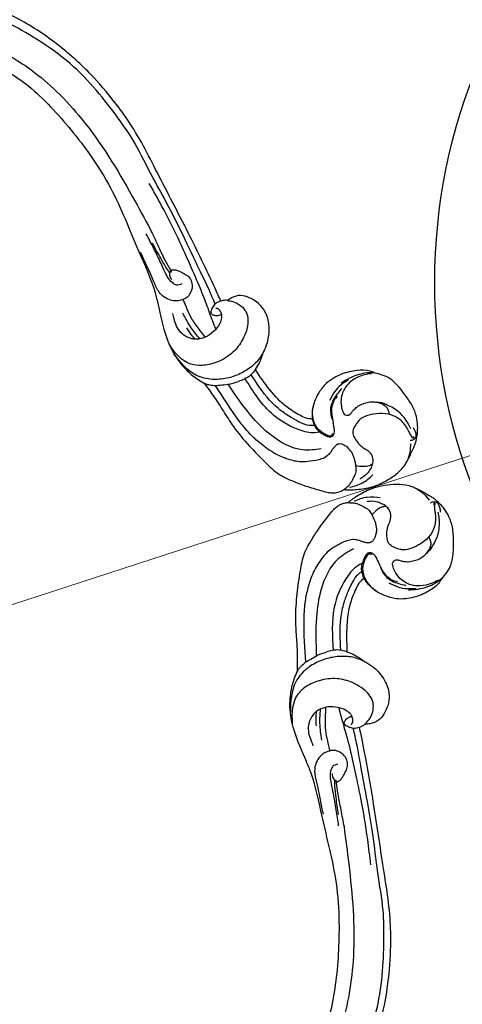
# Model space of a CAD drawing. Units: millimetres. Extents: x 484 to 6784, y 1005 to 2490.
# Drawn here: x 1274 to 1391, y 1559 to 1819 of the extents above; entities that cross this region are included whole.
import ezdxf

# ---------------------------------------------------------------- set-up
doc = ezdxf.new("R2010")
doc.units = ezdxf.units.MM
doc.linetypes.add('ACAD_ISO07W100', pattern=[3, 0, -3])
for name, color, linetype in [('2018-圖筆規範-輪廓線', 8, 'Continuous'), ('A-04.尺寸標註', 4, 'Continuous'), ('H-06.木作(細線)', 8, 'Continuous'), ('H-08.木作(細線)', 8, 'Continuous')]:
    doc.layers.add(name, color=color, linetype=linetype)
doc.styles.add('新細明體', font='PMingLiU.ttf')
doc.dimstyles.new('5', dxfattribs={"dimtxt": 12.5, "dimasz": 3.75, "dimexe": 2.5, "dimexo": 2.5, "dimgap": 1.5, "dimtad": 2, "dimdec": 0, "dimtxsty": '新細明體', "dimblk": 'ARCHTICK', "dimcen": 5, "dimclrd": 8, "dimclre": 8, "dimclrt": 4, "dimadec": 0, "dimazin": 0, "dimtfac": 1, "dimtdec": 0, "dimtix": 1, "dimtmove": 2, "dimatfit": 3, "dimldrblk": 'OPEN90', "dimfxl": 1.25, "dimlwd": 9, "dimlwe": 9, "dimarcsym": 0})

# ---------------------------------------------------------------- blocks, each defined once
blk = doc.blocks.new('SE-21220L')
at = {"layer": '2018-圖筆規範-輪廓線'}
blk.add_open_spline([(-35.23, 181.33), (-35.34, 181.46), (-35.56, 181.78), (-35.78, 182.1), (-35.87, 182.23), (-36.15, 182.36), (-36.9, 182.72), (-38.2, 183.4), (-39.74, 184.39), (-41.33, 185.57), (-43.09, 187.2), (-44.81, 189.46), (-46.38, 192.25), (-47.18, 194.72), (-47.24, 196.17), (-47.25, 196.58), (-47.23, 198.11), (-47.21, 199.96), (-47.04, 202), (-46.73, 202.86), (-46.42, 204.11), (-45.66, 205.82), (-44.4, 207.9), (-42.92, 209.31), (-41.04, 210.69), (-39.01, 211.73), (-36.64, 212.88), (-34.73, 213.57), (-32.9, 213.95), (-31.02, 213.84), (-29.64, 213.51), (-29, 213.35), (-28.51, 213.31), (-26.89, 213.18), (-24.15, 211.68), (-21.67, 209.55), (-19.83, 207.19), (-18.65, 204.81), (-17.99, 201.26), (-18.31, 197.65), (-19.52, 195.56), (-19.88, 194.94), (-19.46, 194.75), (-18.4, 194.27), (-15.83, 194.26), (-9.47, 194.76), (-4.39, 197.5), (-0.52, 199.58), (-0.58, 200.28), (-0.73, 202.05), (-0.46, 203.81), (-0.29, 204.87), (-0.24, 205.72), (-0.12, 207.87), (0.87, 210.42), (2.49, 212.94), (4.48, 214.76), (7.23, 215.69), (9.68, 215.74), (12.07, 215.38), (13.65, 213.89), (14.25, 212.78), (14.46, 212.39), (14.68, 212.3), (15.22, 212.08), (15.65, 211.69), (15.91, 211.45), (16.89, 212.22), (22.11, 216.34), (32.23, 223.85), (45.94, 233.38), (56.32, 240.92), (65.43, 245.42), (73.42, 248.79), (84.45, 251.76), (95.71, 253.17), (108.29, 252.54), (120.21, 250.56), (132.33, 244.35), (138.93, 239.28), (142.74, 236.36), (142.96, 236.18), (143.19, 236.01), (143.41, 235.84), (143.47, 235.57), (143.58, 235.07), (144.04, 233.46), (145.39, 231.3), (146.58, 228.22), (147.76, 224.91), (148.48, 220.62), (149, 214.88), (148.26, 209.85), (146.53, 206.76), (146.07, 204.56), (144.63, 203.47), (143.7, 202.77), (143.05, 202.74), (141.65, 202.69), (139.92, 201.51), (138.08, 200.34), (135.75, 199.26), (132.7, 198.69), (128.01, 198.55), (123.39, 200.19), (119.39, 202.41), (117.38, 204.41), (116.33, 205.63), (115.98, 206.11), (115.87, 206.33), (115.78, 206.8), (115.77, 207.28), (115.77, 207.54), (115.35, 208.09), (114.07, 209.82), (113.66, 213.02), (113.63, 217.29), (114.94, 221.78), (117.76, 226.08), (120.8, 227.95), (122.41, 228.53), (122.72, 228.64), (122.09, 229.54), (120.68, 231.59), (118.07, 234.19), (114.74, 236.13), (111.36, 238.07), (107.31, 238.96), (103.17, 239.55), (98.7, 239.68), (93.33, 239.33), (86.72, 238.53), (79.32, 236.33), (71.7, 233.36), (63.58, 229.54), (52.97, 223.32), (43.03, 214.33), (34.18, 207.62), (28.96, 201.56), (25.08, 196.75), (20.03, 192.82), (15.76, 191.09), (12.65, 190.32), (10.71, 190.24), (10, 190.21), (8.58, 189.54), (5.82, 188.23), (1.8, 185.86), (-2.77, 183.23), (-8.14, 180.95), (-13.66, 179.17), (-17.63, 178.01), (-20.49, 177.83), (-22.92, 178.06), (-26.21, 178.33), (-28.68, 178.85), (-29.99, 179.12), (-30.62, 179.22), (-31.7, 179.39), (-33.53, 179.99), (-34.7, 180.72), (-35.26, 181.36), (-35.28, 181.38)], degree=3, knots=[0, 0, 0, 0, 0.689972, 1.159174, 1.159174, 1.159174, 2.099249, 3.63464, 5.574954, 7.579877, 9.565644, 12.755845, 16.040741, 19.15972, 20.392406, 20.392406, 20.392406, 24.993111, 25.957549, 26.491679, 27.70906, 29.834545, 32.081109, 34.971581, 35.884377, 39.055899, 41.792408, 43.805378, 45.110486, 47.38536, 49.371495, 49.371495, 49.371495, 50.820473, 54.216131, 58.464312, 60.603794, 63.155089, 66.339662, 71.380185, 73.540696, 73.540696, 73.540696, 74.909677, 77.023088, 81.090117, 93.99037, 93.99037, 93.99037, 96.101739, 99.304291, 99.304291, 99.304291, 101.838863, 105.753277, 107.31357, 110.825408, 113.580665, 115.803271, 118.165856, 120.616163, 121.956038, 121.956038, 121.956038, 122.659778, 123.692935, 123.692935, 123.692935, 127.40407, 143.638949, 161.473981, 177.59269, 181.946744, 191.919281, 203.551545, 216.115801, 225.77442, 241.320547, 251.880452, 266.259421, 266.259421, 266.259421, 267.103802, 267.103802, 267.103802, 267.925647, 268.661463, 272.105186, 275.480499, 278.553248, 282.620235, 288.465552, 295.926335, 297.251698, 299.084276, 302.431333, 302.431333, 302.431333, 304.344296, 306.553609, 308.508838, 310.942295, 314.174106, 317.780968, 324.887435, 328.521724, 331.436633, 333.33028, 333.33028, 333.33028, 334.018516, 334.774153, 334.774153, 334.774153, 336.83836, 341.180329, 344.045747, 349.675764, 354.92711, 359.112018, 360.07382, 360.07382, 360.07382, 363.361758, 367.531262, 370.990959, 374.900386, 379.141193, 383.310445, 387.443588, 392.515855, 399.455285, 407.387688, 415.581408, 423.994417, 434.287339, 452.313586, 464.112859, 467.422994, 476.277444, 482.627884, 486.315266, 490.039353, 492.158172, 492.158172, 492.158172, 496.866242, 501.316495, 506.139778, 512.684385, 518.75945, 523.555079, 525.002037, 527.333748, 530.861577, 534.895877, 534.895877, 534.895877, 536.781081, 538.176801, 540.674219, 540.745115, 540.745115, 540.745115, 540.745115], dxfattribs=at)
at = {"layer": 'H-06.木作(細線)'}
for points, knots in [([(16.76, 209.98), (17.95, 210.97), (20.57, 213.15), (25.91, 217.04), (32.21, 221.89), (39.85, 227.53), (48.04, 232.72), (55.53, 238.43), (63.66, 242.6), (71.91, 246.32), (81.52, 249.4), (91.49, 250.5), (101.11, 250.95), (109.57, 249.89), (117.32, 248.59), (123.91, 245.62), (128.84, 242.29), (131.63, 238.84), (133.86, 236.18), (135.39, 233.06), (136.04, 228.8), (134.84, 225.96), (133.82, 224.49), (133.8, 224.46)], [0, 0, 0, 0, 4.651756, 10.217026, 19.808005, 28.503168, 38.701632, 48.877995, 56.673053, 66.036493, 76.039498, 86.787885, 96.018736, 104.874876, 112.327309, 119.464307, 126.42587, 129.873203, 132.741463, 136.829271, 140.13185, 145.394449, 145.493616, 145.493616, 145.493616, 145.493616]), ([(13.65, 204.25), (14.23, 204.74), (16.03, 206.27), (18.99, 209.15), (23.22, 212.76), (27.8, 216.4), (33.83, 221.28), (40.19, 225.82), (45.12, 229.09), (46.99, 230.32)], [0.384153, 0.384153, 0.384153, 0.384153, 2.655207, 7.46689, 12.756105, 19.335455, 25.018029, 36.026626, 42.757533, 42.757533, 42.757533, 42.757533]), ([(14.46, 212.39), (13.98, 212.53), (12.89, 212.87), (11.02, 212.98), (9.41, 212.43), (8.24, 211.67), (7.32, 210.57), (6.58, 209.04), (6.14, 206.88), (6.04, 204), (6.84, 200.17), (9.23, 196.55), (12.18, 194.09), (16.84, 192.14), (20.47, 193.68), (22.86, 195.13)], [0, 0, 0, 0, 1.518414, 3.402409, 5.504012, 6.526747, 7.547344, 9.754001, 11.542666, 14.136033, 18.346125, 23.072777, 26.808402, 29.80971, 37.689275, 37.689275, 37.689275, 37.689275]), ([(15.16, 201.09), (15.97, 201.47), (17.82, 202.33), (21.35, 204), (23.5, 206.11), (24.92, 207.27)], [0.683468, 0.683468, 0.683468, 0.683468, 3.367224, 6.818138, 12.308043, 12.308043, 12.308043, 12.308043]), ([(-0.29, 204.87), (-0.22, 203.77), (-0.06, 201.45), (1.45, 198.24), (3.64, 195.24), (6.1, 193.22), (8.46, 191.97), (10.43, 191.28), (14.64, 190.73), (17.9, 192.13), (20.47, 193.37)], [0, 0, 0, 0, 3.286641, 6.912101, 10.449414, 14.400282, 16.300052, 18.464589, 20.621246, 28.858752, 28.858752, 28.858752, 28.858752]), ([(16.22, 200.06), (17.37, 200.52), (19.88, 201.57), (22.12, 203.13), (23.35, 203.99)], [0.990433, 0.990433, 0.990433, 0.990433, 4.68515, 9.151206, 9.151206, 9.151206, 9.151206]), ([(17.27, 199.42), (17.74, 199.58), (18.91, 200.02), (19.99, 200.66), (20.66, 201.05)], [0.614378, 0.614378, 0.614378, 0.614378, 2.080247, 4.37497, 4.37497, 4.37497, 4.37497]), ([(-21.29, 193.74), (-20.86, 193.49), (-19.76, 192.87), (-17.55, 192.57), (-14.78, 192.7), (-11.35, 193.01), (-6.22, 194.44), (-2.54, 196.5), (-0.12, 197.87)], [0, 0, 0, 0, 1.475962, 3.785972, 6.529959, 9.804527, 14.092853, 22.396234, 22.396234, 22.396234, 22.396234]), ([(-23.54, 192.97), (-22.94, 192.54), (-21.19, 191.29), (-16.29, 190.35), (-8.23, 190.92), (-2.53, 194.26), (0.77, 196.21)], [0, 0, 0, 0, 2.195998, 6.400901, 14.584225, 25.914169, 25.914169, 25.914169, 25.914169]), ([(-25.61, 189.02), (-24.25, 188.08), (-20.32, 185.38), (-12.59, 185.65), (-4.11, 188.4), (1.1, 191.22), (4.09, 192.85)], [0, 0, 0, 0, 4.900425, 14.08282, 21.604483, 31.772742, 31.772742, 31.772742, 31.772742])]:
    blk.add_open_spline(points, degree=3, knots=knots, dxfattribs=at)
for points in [[(125.66, 229.07), (125.39, 229.77), (124.6, 231.34), (123.03, 233.55), (120.97, 235.8), (117.24, 238.57), (113.28, 240.71), (110.35, 241.81), (106.6, 242.63), (101.53, 243.16), (95.66, 243.2), (88.45, 242.53), (79.84, 240.53), (70.58, 237.15), (49.31, 225.14), (41.14, 219.66)], [(41.14, 219.66), (37.5, 216.87), (34.15, 214.32), (33.45, 213.83), (31.03, 212.23)], [(27.13, 210.75), (28.19, 209.81), (29.17, 209.76), (30.83, 210.3), (32.54, 211.47), (34.62, 213.07), (38.07, 215.65), (41.59, 218.1)], [(31.16, 211.73), (32.6, 212.53), (35.21, 214.17), (38.94, 216.7)], [(-29, 213.35), (-26.59, 212.06), (-25, 210.61), (-23.62, 209), (-22.31, 206.86)], [(31.33, 212.71), (30.59, 213.13), (29.14, 213.38), (27.78, 213.42), (26.4, 213.22), (25.08, 212.35), (24.25, 210.99), (24.05, 209.81), (24.25, 208.31), (25.35, 206.84), (26.46, 205.99), (27.85, 205.52), (29.75, 205.5), (31.46, 206.04), (33.92, 207.8), (36.13, 209.63), (39.16, 211.92), (40.68, 213.17)], [(-28.24, 212.74), (-26.76, 211.62), (-24.72, 209.11), (-23.88, 206.86), (-24.1, 203.46), (-25.2, 201.37), (-26.26, 200.27), (-26.73, 199.98), (-27.45, 199.98), (-28.1, 200.5), (-28.28, 201.04), (-28.41, 201.84), (-28.59, 202.4), (-29.04, 203.5), (-29.96, 204.69), (-31.01, 205.74), (-32.18, 206.42), (-33.05, 206.75), (-34.51, 206.95), (-35.61, 206.84), (-36.48, 206.37), (-37.07, 205.68), (-37.22, 205.34)], [(15.91, 211.45), (16.43, 210.85), (16.94, 209.86), (17.04, 209.24), (17.04, 207.99), (16.78, 207.43), (16.56, 207.31), (15.67, 207.33), (15.19, 207.51), (14.39, 208.09), (14.14, 208.38)], [(30.01, 210.48), (30.97, 211.24), (31.33, 212.71)], [(-23.62, 208.52), (-22.48, 206.46), (-21.79, 204.04), (-21.71, 201.44)], [(16.17, 209.12), (16.05, 209.26), (15.56, 209.31), (14.94, 209.07), (14.14, 208.38), (13.71, 207.63), (13.44, 206.04), (13.9, 203.41), (15.21, 201.03), (17.06, 199.52), (18.16, 199.09), (19.69, 198.93), (21.33, 199.18), (23.29, 200.19), (24.74, 201.62), (25.68, 202.66)], [(-45.7, 203.15), (-45.89, 202.97), (-45.89, 202.8), (-45.77, 202.71), (-45.6, 202.73), (-45.53, 202.8), (-45.34, 202.96), (-44.84, 203.26), (-44.39, 203.52), (-43.93, 203.86), (-43.21, 204.36), (-42.29, 204.86), (-40.77, 205.41), (-39.67, 205.58), (-37.22, 205.34), (-34.2, 203.92), (-32.21, 202.24), (-31.05, 200.48), (-30.96, 200.12), (-30.71, 198.47), (-30.84, 197.15), (-31.17, 196.45), (-32.18, 195.59), (-33.66, 194.82), (-34.55, 194.56), (-35.82, 194.39), (-36.71, 194.3), (-37.05, 194.22), (-37.73, 193.94), (-39.02, 192.8), (-39.44, 191.67), (-39.56, 191.02), (-39.56, 190.31)], [(-44.23, 204.62), (-42.87, 205.58), (-41.22, 206.44), (-39.8, 206.99), (-38.07, 207.32), (-36.14, 207.33), (-34.77, 207.24), (-34.13, 207.12), (-32.85, 206.69), (-32.87, 206.7)], [(-24.64, 197.3), (-23.58, 198.56), (-22.75, 200.29), (-22.55, 201.85), (-23.12, 205.67)], [(-44.52, 205.23), (-45.36, 204.67), (-46.03, 203.96), (-46.33, 203.28), (-46.24, 202.71), (-46.04, 202.3), (-45.6, 201.86), (-45.48, 201.8)], [(-22.96, 203.31), (-22.72, 201.84), (-25.35, 196.44)], [(-47.25, 196.58), (-46.9, 199), (-46, 201.09)], [(-25.76, 193), (-23.93, 192.97), (-21.4, 193.81), (-19.6, 195.71), (-18.86, 197.15), (-18.25, 199.85)], [(-0.52, 199.58), (-0.05, 197.67), (0.9, 196.03), (2, 194.74)], [(-19.88, 194.94), (-21.36, 193.55), (-22.64, 192.94), (-24.34, 192.7), (-25.99, 192.77), (-26.38, 192.97), (-26.69, 193.41), (-26.72, 194.26), (-26.41, 195.01), (-25.73, 195.95), (-25.35, 196.44)], [(-35.87, 182.23), (-36.25, 183.19), (-36.61, 184.18), (-36.71, 185.12), (-36.72, 186.5), (-36.57, 187.88), (-36, 188.98), (-35.31, 189.96), (-34.73, 190.6), (-34.43, 190.93), (-33.71, 191.56), (-32.98, 192.04), (-31.95, 192.47), (-30.77, 192.66), (-29.94, 192.66), (-29.19, 192.34), (-28.78, 191.89), (-28.49, 191.08), (-28.28, 190.09), (-28.19, 189.23), (-27.84, 188.08), (-26.91, 186.7), (-24.53, 184.78), (-22.45, 183.55), (-19.14, 182.57), (-14.88, 182.32), (-10.47, 182.94), (-7.07, 183.88), (-2.74, 185.72), (6.9, 191.03)], [(-25.76, 193), (-25.99, 193.06), (-26.22, 193.27), (-26.32, 193.39), (-26.42, 193.69), (-26.42, 194.02)], [(10, 190.21), (9.12, 190.28), (8.19, 190.52), (6.9, 191.03), (5.48, 191.92), (3.77, 193.08), (2, 194.74)], [(-39.56, 190.31), (-39.39, 188.82), (-38.35, 186.63)], [(-39.49, 191.75), (-38.91, 190.9), (-37.66, 190), (-35.79, 189.28)], [(-36.94, 183.49), (-39.44, 186.13), (-40.89, 189.25)]]:
    blk.add_spline(points, degree=3, dxfattribs=at)
blk = doc.blocks.new('GR-2901')
blk.add_circle((0, 0), 148.5)
blk = doc.blocks.new('_ArchTick')
at = {"color": 0, "linetype": 'ByBlock', "const_width": 0.15}
blk.add_lwpolyline([(-0.5, -0.5), (0.5, 0.5)], dxfattribs=at)
blk = doc.blocks.new('*D51')
at = {"layer": 'A-04.尺寸標註', "color": 8, "lineweight": 9, "ltscale": 0.5, "transparency": 16777216}
for p in [(2006.49, 1903.17), (1105.3, 1610.35)]:
    blk.add_line(p, (1961.96, 1888.7), dxfattribs=at)
at = {"layer": 'DEFPOINTS', "color": 0, "ltscale": 0.5, "transparency": 16777216}
for p in [(1961.96, 1888.7), (1105.3, 1610.35)]:
    blk.add_point(p, dxfattribs=at)
at = {"layer": 'A-04.尺寸標註', "color": 8, "lineweight": 9, "ltscale": 0.5, "transparency": 16777216, "xscale": 3.75, "yscale": 3.75, "zscale": 3.75}
for p, rotation in [((1961.96, 1888.7), 198.0000784587457), ((1105.3, 1610.35), 18.00007845874575)]:
    blk.add_blockref('_ArchTick', p, dxfattribs=dict(at, rotation=rotation))
at = {"layer": 'A-04.尺寸標註', "color": 4, "ltscale": 0.5, "transparency": 16777216, "insert": (1985.08, 1905.42), "char_height": 12.5, "attachment_point": 5, "rotation": 18.0001, "style": '新細明體'}
blk.add_mtext('∅901', dxfattribs=at)
blk = doc.blocks.new('_Open90')
at = {"color": 0, "linetype": 'ByBlock', "lineweight": -2}
for p, q in [((0, 0), (-1, 0)), ((-0.5, 0.5), (0, 0)), ((0, 0), (-0.5, -0.5))]:
    blk.add_line(p, q, dxfattribs=at)

msp = doc.modelspace()

# ---------------------------------------------------------------- linework, layer by layer
at = {"color": 8, "linetype": 'ACAD_ISO07W100', "ltscale": 4}
msp.add_circle((1533.63, 1749.53), 450.37, dxfattribs=at)

# ---------------------------------------------------------------- block references
at = {"xscale": 1.010101027888312, "yscale": 1.010101027888312, "zscale": 1.010101027888312, "rotation": 324.0273383749162}
msp.add_blockref('GR-2901', (1533.63, 1749.53), dxfattribs=at)
at = {"layer": 'H-08.木作(細線)', "xscale": -1}
for p, rotation in [((1243.85, 1549.62), 332.577347560238), ((1634.2, 1412.16), 44.57734756023798)]:
    msp.add_blockref('SE-21220L', p, dxfattribs=dict(at, rotation=rotation))
at = {"layer": 'H-08.木作(細線)', "rotation": 243.422652439762}
msp.add_blockref('SE-21220L', (1181.7, 1740.92), dxfattribs=at)

# ---------------------------------------------------------------- dimensions: what is measured, and where the dimension line sits
at = {"layer": 'A-04.尺寸標註', "color": 8, "ltscale": 0.5}
dim = msp.add_diameter_dim_2p(p1=(1105.3, 1610.35), p2=(1961.96, 1888.7), dimstyle='5', dxfattribs=at)
dim.commit()
dim.dimension.update_dxf_attribs({"geometry": '*D51', "text_midpoint": (1985.08, 1905.42)})

doc.saveas('drawing.dxf')
